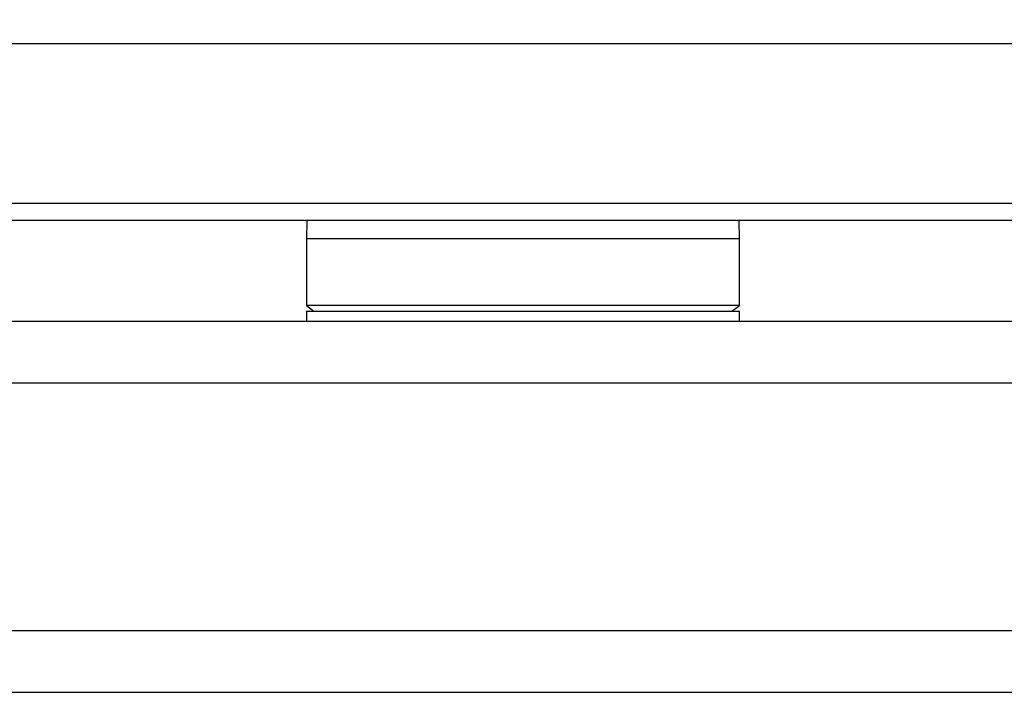
# Model space of a CAD drawing. Extents: x 0 to 33.1, y 0 to 23.4.
# Drawn here: x 10.3 to 11.1, y 7.8 to 8.4 of the extents above; entities that cross this region are included whole.
import ezdxf

# ---------------------------------------------------------------- set-up
doc = ezdxf.new("R2010")
doc.units = 0
doc.linetypes.add('SLD-SOLID', pattern=[0])
doc.layers.get('0').update_dxf_attribs({"linetype": 'CONTINUOUS'})
doc.layers.add('FORMAT', color=7, linetype='SLD-SOLID')
doc.styles.add('SLDTEXTSTYLE11', font='TXT', dxfattribs={"width": 0.75})
doc.dimstyles.new('SLDDIMSTYLE0', dxfattribs={"dimtxt": 0.125, "dimasz": 0.13, "dimexe": 0, "dimexo": 0.0625, "dimgap": 0.03125, "dimtad": 0, "dimtih": 1, "dimtoh": 1, "dimlfac": 10, "dimrnd": 1e-09, "dimzin": 12, "dimtxsty": 'SLDTEXTSTYLE11', "dimsah": 1, "dimcen": 0.09, "dimazin": 3, "dimtfac": 1, "dimtofl": 0, "dimtmove": 0, "dimatfit": 3, "dimtolj": 1, "dimtzin": 12})

# ---------------------------------------------------------------- blocks, each defined once
blk = doc.blocks.new('_D_3')
at = {"layer": 'FORMAT'}
for p, q in [((1.99634, 7.48517), (1.99634, 12.22031)), ((12.15934, 11.17779), (12.15934, 12.22031)), ((1.99634, 12.09531), (6.96651, 12.09531)), ((12.15934, 12.09531), (7.09047, 12.09531))]:
    blk.add_line(p, q, dxfattribs=at)
for points in [[(1.99634, 12.09531), (2.12634, 12.07531), (2.12634, 12.11531)], [(12.15934, 12.09531), (12.02934, 12.11531), (12.02934, 12.07531)]]:
    blk.add_solid(points, dxfattribs=at)
at = {"layer": 'FORMAT', "insert": (6.96651, 12.15723), "char_height": 0.125, "attachment_point": 1, "style": 'SLDTEXTSTYLE11'}
blk.add_mtext('D', dxfattribs=at)
blk = doc.blocks.new('_D_5')
at = {"layer": 'FORMAT'}
for p, q in [((9.97963, 11.56041), (12.91426, 11.56041)), ((12.78926, 11.56041), (12.78926, 8.96566)), ((12.78926, 6.27661), (12.78926, 8.76722)), ((11.60234, 6.27661), (12.91426, 6.27661))]:
    blk.add_line(p, q, dxfattribs=at)
for points in [[(12.78926, 11.56041), (12.76926, 11.43041), (12.80926, 11.43041)], [(12.78926, 6.27661), (12.80926, 6.40661), (12.76926, 6.40661)]]:
    blk.add_solid(points, dxfattribs=at)
at = {"layer": 'FORMAT', "insert": (12.7489, 8.92835), "char_height": 0.125, "attachment_point": 1, "style": 'SLDTEXTSTYLE11'}
blk.add_mtext('F', dxfattribs=at)

msp = doc.modelspace()

# ---------------------------------------------------------------- linework, layer by layer
at = {"color": 7, "linetype": 'SLD-SOLID'}
for p, q in [((11.60234, 8.36624), (2.60234, 8.36624)), ((11.60234, 8.23724), (2.60234, 8.23724)), ((11.39097, 8.22361), (8.81372, 8.22361)), ((10.52784, 8.20869), (10.52784, 8.15496)), ((10.87784, 8.20869), (10.52784, 8.20869)), ((10.87784, 8.15496), (10.87784, 8.20869)), ((10.52784, 8.15496), (10.53384, 8.15036)), ((10.87784, 8.15496), (10.52784, 8.15496)), ((10.52784, 8.15036), (10.52784, 8.14236)), ((10.52784, 8.15036), (10.87784, 8.15036)), ((10.87184, 8.15036), (10.87784, 8.15496)), ((10.87784, 8.14236), (10.87784, 8.15036)), ((8.81997, 8.14236), (11.30234, 8.14236)), ((2.90234, 8.09236), (11.30234, 8.09236)), ((2.90234, 7.89236), (11.30234, 7.89236)), ((9.19484, 7.84236), (11.30234, 7.84236))]:
    msp.add_line(p, q, dxfattribs=at)
at = {"color": 7, "linetype": 'SLD-SOLID', "flags": 128}
for points in [[(10.52809, 8.22361), (10.52809, 8.22345), (10.52784, 8.20869)], [(10.87784, 8.20869), (10.8776, 8.22345), (10.87759, 8.22361)]]:
    msp.add_lwpolyline(points, dxfattribs=at)

# ---------------------------------------------------------------- dimensions: what is measured, and where the dimension line sits
at = {"layer": 'FORMAT'}
for base, p1, p2, angle, text, picture, middle in [((12.15934, 12.09531), (1.99634, 7.43517), (12.15934, 11.12779), 0, 'D', '_D_3', (7.02849, 12.09531)), ((12.78926, 11.56041), (11.55234, 6.27661), (9.92963, 11.56041), 90, 'F', '_D_5', (12.78926, 8.86644))]:
    dim = msp.add_linear_dim(base=base, p1=p1, p2=p2, angle=angle, text=text, dimstyle='SLDDIMSTYLE0', dxfattribs=at)
    dim.commit()
    dim.dimension.update_dxf_attribs({"geometry": picture, "text_midpoint": middle, "dimtype": 160})

doc.saveas('drawing.dxf')
